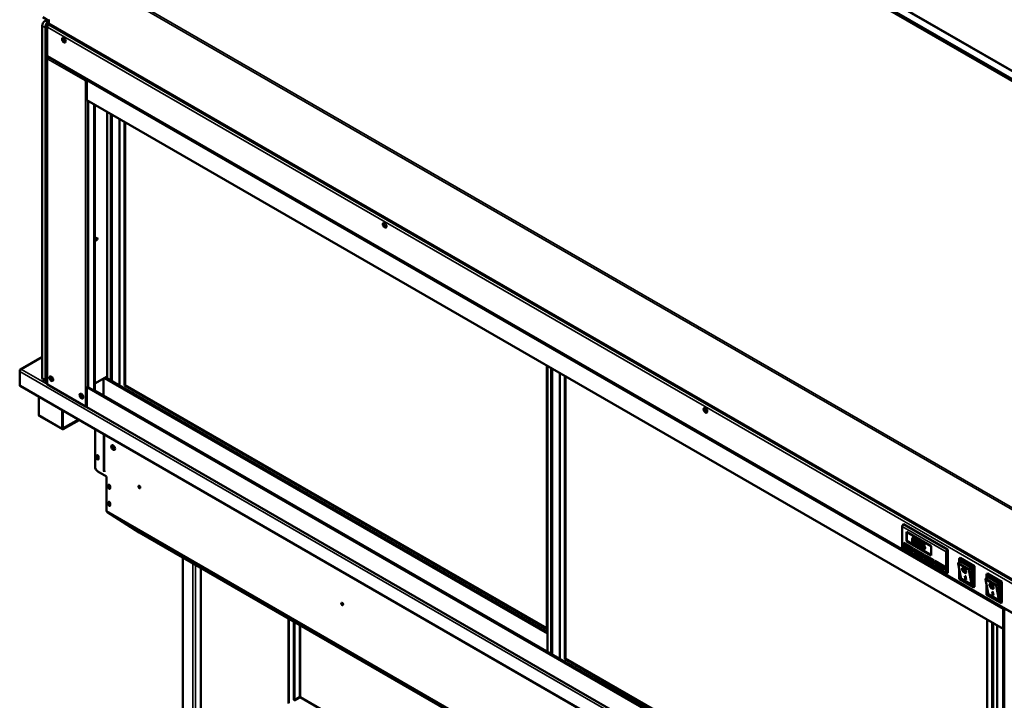
# Model space of a CAD drawing. Units: millimetres. Extents: x 65 to 5840, y 100 to 4100.
# Drawn here: x 4701 to 5423, y 3342 to 3841 of the extents above; entities that cross this region are included whole.
import ezdxf

# ---------------------------------------------------------------- set-up
doc = ezdxf.new("R2010")
doc.units = ezdxf.units.MM
doc.header["$LTSCALE"] = 20
doc.layers.add('Visible (ISO)', color=7, linetype='Continuous', lineweight=50)
doc.layers.add('Visible Narrow (ISO)', color=7, linetype='Continuous', lineweight=35)

msp = doc.modelspace()

# ---------------------------------------------------------------- linework, layer by layer
at = {"layer": 'Visible (ISO)'}
for p, q in [((4995.39, 4053.95), (5736.5, 3626.07)), ((5719.57, 3628.54), (4999.54, 4044.25)), ((4722.69, 3840.39), (4718.2, 3842.98)), ((4719.89, 3840.29), (4721.38, 3841.15)), ((4722.69, 3838.58), (4722.69, 3841.17)), ((4717.77, 3578.44), (4717.77, 3836.62)), ((4720.32, 3576.97), (4720.32, 3836.37)), ((4720.32, 3835.15), (4720.32, 3576.97)), ((4720.83, 3576.68), (4720.83, 3836.08)), ((4721.37, 3836.45), (4721.37, 3815.11)), ((4721.76, 3837.13), (4722.33, 3837.46)), ((4721.76, 3835.57), (4721.82, 3835.6)), ((4722.33, 3837.46), (4723.18, 3837.95)), ((4722.69, 3839.89), (4722.43, 3840.04)), ((4722.44, 3840.04), (4722.44, 3840.05)), ((4722.9, 3838.11), (5452.47, 3416.89)), ((4721.37, 3813.59), (4721.37, 3573.98)), ((4721.95, 3812.53), (4721.76, 3812.42)), ((4722.04, 3812.25), (4721.76, 3812.42)), ((4722.03, 3813.97), (5451.6, 3392.75)), ((4749.69, 3796.73), (4749.31, 3796.51)), ((4749.59, 3796.35), (4749.31, 3796.51)), ((4749.59, 3796.35), (4749.78, 3796.45)), ((4749.83, 3796.8), (4750.07, 3796.66)), ((4751.07, 3797.2), (4750.53, 3796.89)), ((5422.56, 3408.89), (4750.53, 3796.89)), ((4750.53, 3796.89), (4750.53, 3782.19)), ((5422.56, 3394.19), (4750.53, 3782.19)), ((4751.37, 3781.7), (4751.37, 3571.78)), ((4756.49, 3778.75), (4756.49, 3569.29)), ((4765.37, 3578.15), (4765.37, 3773.62)), ((4768.13, 3576.55), (4768.13, 3772.02)), ((4768.89, 3771.59), (4768.89, 3576.12)), ((4774.5, 3768.35), (4774.5, 3572.88)), ((4778.1, 3572.76), (4778.1, 3766.27)), ((4778.74, 3573.12), (4778.74, 3765.9)), ((4717.77, 3593.73), (4701.73, 3584.47)), ((4701.33, 3583.79), (4701.33, 3583.13)), ((4701.33, 3573.04), (4701.33, 3583.13)), ((4702.69, 3584.57), (4702.69, 3584.5)), ((5087.81, 3587.45), (5087.81, 3393.94)), ((5088.24, 3377.53), (5088.24, 3587.21)), ((5091, 3375.94), (5091, 3585.62)), ((5091.75, 3375.5), (5091.75, 3585.18)), ((5097.36, 3581.94), (5097.36, 3372.27)), ((4718.39, 3577.07), (4720.94, 3575.6)), ((4720.94, 3575.6), (4721.37, 3575.35)), ((4765.37, 3579.27), (4756.49, 3574.14)), ((4762.83, 3565.41), (4762.83, 3577.8)), ((5088.24, 3390.76), (4763.55, 3578.22)), ((5088.24, 3391.74), (4764.4, 3578.71)), ((5100.97, 3372.14), (5100.97, 3579.86)), ((5101.6, 3372.51), (5101.6, 3579.49)), ((4701.6, 3572.44), (5470.08, 3128.76)), ((4721.76, 3573.44), (4749.59, 3557.37)), ((4750.53, 3571.53), (4751.37, 3572.02)), ((5422.56, 3183.53), (4750.53, 3571.53)), ((4750.53, 3556.84), (4750.53, 3571.53)), ((4755.62, 3569.08), (4751.67, 3571.36)), ((5418.17, 3187.05), (4756.4, 3569.12)), ((4778.1, 3572.76), (4778.74, 3573.12)), ((5087.81, 3393.94), (4778.1, 3572.76)), ((5087.81, 3394.68), (4778.74, 3573.12)), ((4715.29, 3564.54), (4715.29, 3551.17)), ((4732.39, 3541.29), (4732.39, 3554.66)), ((4732.9, 3554.37), (4732.9, 3541.59)), ((5422.56, 3168.84), (4750.53, 3556.84)), ((4732.66, 3540.69), (4715.56, 3550.56)), ((4733.32, 3541.34), (4744.39, 3547.73)), ((4744.9, 3547.44), (4733.32, 3540.75)), ((4756.59, 3540.69), (4756.59, 3513.31)), ((4763.08, 3510.64), (4763.08, 3536.94)), ((4763.38, 3510.47), (4763.38, 3536.77)), ((4757.8, 3519.79), (4757.8, 3521.11)), ((4758.23, 3521.35), (4758.23, 3520.03)), ((4759.2, 3520.3), (4759.2, 3518.98)), ((4758.71, 3509.63), (4765.08, 3505.96)), ((4765.08, 3505.96), (4765.08, 3480.68)), ((4766.29, 3498.23), (4766.29, 3499.55)), ((4766.71, 3499.8), (4766.71, 3498.48)), ((4767.69, 3498.75), (4767.69, 3497.42)), ((4766.71, 3487.26), (4766.71, 3485.93)), ((4765.31, 3480.14), (4788.97, 3465.01)), ((4766.29, 3485.69), (4766.29, 3487.01)), ((4767.69, 3486.2), (4767.69, 3484.88)), ((4771.29, 3476.39), (4770.51, 3476.89)), ((4771.91, 3476.08), (4772.69, 3475.58)), ((4786.2, 3466.86), (4785.41, 3467.36)), ((4786.81, 3466.55), (4787.6, 3466.05)), ((5348.31, 3469.24), (5348.31, 3454.05)), ((5349.59, 3470.96), (5349.16, 3470.71)), ((5381.83, 3452.34), (5349.59, 3470.96)), ((4788.99, 3465), (5203.47, 3225.7)), ((5351.5, 3465.44), (5369.74, 3454.91)), ((5351.5, 3458.59), (5351.5, 3465.44)), ((5351.5, 3458.59), (5351.71, 3458.71)), ((5369.74, 3448.05), (5351.5, 3458.59)), ((5351.71, 3458.71), (5351.71, 3465.32)), ((5369.74, 3448.3), (5351.71, 3458.71)), ((5356.68, 3461.54), (5356.26, 3461.29)), ((5359.87, 3459.7), (5359.44, 3459.46)), ((5362.85, 3458.25), (5362.42, 3458.01)), ((5362.85, 3458.25), (5365.17, 3456.91)), ((5348.56, 3453.51), (5380.81, 3434.89)), ((5349.37, 3457.36), (5356.59, 3453.2)), ((5349.37, 3454.91), (5349.37, 3457.36)), ((5349.37, 3454.91), (5349.59, 3455.03)), ((5350.01, 3454.54), (5349.37, 3454.91)), ((5349.59, 3455.03), (5349.59, 3457.24)), ((5350.01, 3454.79), (5349.59, 3455.03)), ((5350.86, 3456.26), (5350.01, 3455.77)), ((5354.68, 3453.07), (5350.01, 3455.77)), ((5350.01, 3455.77), (5350.01, 3454.3)), ((5350.01, 3454.3), (5354.68, 3451.61)), ((5350.86, 3456.26), (5355.53, 3453.56)), ((5355.53, 3453.56), (5354.68, 3453.07)), ((5354.68, 3451.61), (5354.68, 3453.07)), ((5355.53, 3452.1), (5354.68, 3451.61)), ((5356.59, 3450.75), (5354.89, 3451.73)), ((5356.59, 3450.99), (5355.1, 3451.85)), ((5355.53, 3453.56), (5355.53, 3452.1)), ((5356.59, 3453.2), (5356.59, 3450.75)), ((5357.01, 3452.95), (5364.22, 3448.79)), ((5357.01, 3450.5), (5357.01, 3452.95)), ((5357.22, 3450.63), (5357.22, 3452.83)), ((5358.5, 3451.85), (5357.65, 3451.36)), ((5362.31, 3448.67), (5357.65, 3451.36)), ((5357.65, 3451.36), (5357.65, 3449.89)), ((5358.4, 3456.19), (5357.97, 3455.94)), ((5358.5, 3451.85), (5363.16, 3449.16)), ((5361.58, 3454.35), (5361.16, 3454.1)), ((5362.67, 3454.32), (5362.25, 3454.08)), ((5362.29, 3454.06), (5362.25, 3454.08)), ((5362.25, 3454.08), (5362.25, 3453.38)), ((5362.71, 3454.3), (5362.29, 3454.06)), ((5364.75, 3456.66), (5362.42, 3458.01)), ((5362.42, 3458.01), (5362.42, 3455.48)), ((5362.67, 3454.32), (5362.71, 3454.3)), ((5363.17, 3453.77), (5362.75, 3453.53)), ((5362.97, 3455.81), (5362.97, 3457.12)), ((5362.97, 3457.12), (5364.75, 3456.09)), ((5363.39, 3456.06), (5362.97, 3455.81)), ((5363.39, 3456.87), (5363.39, 3456.06)), ((5364.79, 3452.57), (5364.37, 3452.33)), ((5365.17, 3456.91), (5364.75, 3456.66)), ((5364.75, 3456.09), (5364.75, 3456.66)), ((5365.17, 3456.33), (5364.75, 3456.09)), ((5365.17, 3456.91), (5365.17, 3456.33)), ((5369.74, 3454.91), (5369.74, 3448.05)), ((5381.83, 3452.34), (5381.41, 3452.1)), ((5381.83, 3435.19), (5381.83, 3452.34)), ((4820.86, 3295.19), (4820.86, 3446.6)), ((5357.01, 3450.5), (5357.22, 3450.63)), ((5357.65, 3450.14), (5357.01, 3450.5)), ((5357.65, 3450.38), (5357.22, 3450.63)), ((5357.65, 3449.89), (5362.31, 3447.2)), ((5363.16, 3449.16), (5362.31, 3448.67)), ((5362.31, 3447.2), (5362.31, 3448.67)), ((5363.16, 3447.69), (5362.31, 3447.2)), ((5364.22, 3446.34), (5362.53, 3447.32)), ((5364.22, 3446.58), (5362.74, 3447.44)), ((5363.16, 3449.16), (5363.16, 3447.69)), ((5364.22, 3448.79), (5364.22, 3446.34)), ((5364.65, 3448.54), (5371.86, 3444.38)), ((5364.65, 3446.09), (5364.65, 3448.54)), ((5364.65, 3446.09), (5364.86, 3446.22)), ((5365.28, 3445.73), (5364.65, 3446.09)), ((5364.86, 3446.22), (5364.86, 3448.42)), ((5365.28, 3445.97), (5364.86, 3446.22)), ((5366.13, 3447.44), (5365.28, 3446.95)), ((5369.95, 3444.26), (5365.28, 3446.95)), ((5365.28, 3446.95), (5365.28, 3445.48)), ((5365.28, 3445.48), (5369.95, 3442.79)), ((5366.13, 3447.44), (5370.8, 3444.75)), ((5370.8, 3444.75), (5369.95, 3444.26)), ((5369.95, 3442.79), (5369.95, 3444.26)), ((5370.8, 3444.75), (5370.8, 3443.28)), ((5371.86, 3444.38), (5371.86, 3441.93)), ((5372.28, 3444.13), (5379.5, 3439.97)), ((5372.28, 3441.68), (5372.28, 3444.13)), ((5372.5, 3441.81), (5372.5, 3444.01)), ((5380.56, 3435.44), (5380.56, 3450.63)), ((5390.29, 3443.04), (5390.29, 3445.69)), ((5390.46, 3446.08), (5390.89, 3446.33)), ((5390.89, 3446.33), (5401.49, 3440.2)), ((4834.06, 3438.98), (4834.06, 3302.08)), ((5370.8, 3443.28), (5369.95, 3442.79)), ((5371.86, 3441.93), (5370.16, 3442.91)), ((5371.86, 3442.17), (5370.37, 3443.03)), ((5372.28, 3441.68), (5372.5, 3441.81)), ((5372.92, 3441.32), (5372.28, 3441.68)), ((5372.92, 3441.56), (5372.5, 3441.81)), ((5373.77, 3443.03), (5372.92, 3442.54)), ((5377.59, 3439.85), (5372.92, 3442.54)), ((5372.92, 3442.54), (5372.92, 3441.07)), ((5372.92, 3441.07), (5377.59, 3438.38)), ((5373.77, 3443.03), (5378.44, 3440.34)), ((5378.44, 3440.34), (5377.59, 3439.85)), ((5377.59, 3438.38), (5377.59, 3439.85)), ((5378.44, 3438.87), (5377.59, 3438.38)), ((5379.5, 3437.52), (5377.8, 3438.5)), ((5379.5, 3437.77), (5378.01, 3438.62)), ((5378.44, 3440.34), (5378.44, 3438.87)), ((5379.5, 3439.97), (5379.5, 3437.52)), ((5391.47, 3431.82), (5389.49, 3442.12)), ((5391.31, 3443.63), (5389.71, 3442.71)), ((5390.29, 3430.79), (5390.29, 3437.99)), ((5391.31, 3443.63), (5398.95, 3439.22)), ((5392.81, 3438.22), (5393.01, 3438.38)), ((5399.37, 3438.49), (5399.37, 3429.23)), ((5401.07, 3439.96), (5400.22, 3439.47)), ((5401.07, 3439.96), (5401.49, 3440.2)), ((5401.49, 3440.2), (5401.49, 3425.02)), ((5381.83, 3435.19), (5381.41, 3434.95)), ((5390.29, 3430.79), (5390.46, 3430.89)), ((5400.65, 3424.81), (5390.29, 3430.79)), ((5398.95, 3426.98), (5391.74, 3431.14)), ((5394.38, 3433.07), (5394.81, 3432.83)), ((5394.88, 3430.48), (5394.38, 3433.07)), ((5395.09, 3430.65), (5394.65, 3432.92)), ((5394.81, 3432.83), (5395.31, 3430.23)), ((5394.84, 3435.7), (5395.05, 3435.87)), ((5394.88, 3430.48), (5395.09, 3430.65)), ((5395.31, 3430.23), (5394.88, 3430.48)), ((5395.24, 3430.56), (5395.09, 3430.65)), ((5411.54, 3420.24), (5409.56, 3430.54)), ((5411.38, 3432.05), (5409.78, 3431.12)), ((5410.36, 3431.45), (5410.36, 3434.11)), ((5410.53, 3434.5), (5410.96, 3434.74)), ((5410.96, 3434.74), (5421.56, 3428.62)), ((5411.38, 3432.05), (5419.02, 3427.64)), ((5401.07, 3424.77), (5401.49, 3425.02)), ((5410.36, 3419.21), (5410.36, 3426.4)), ((5412.87, 3426.63), (5413.08, 3426.8)), ((5414.91, 3424.12), (5415.11, 3424.28)), ((5419.44, 3426.9), (5419.44, 3417.64)), ((5421.14, 3428.37), (5420.29, 3427.88)), ((5421.14, 3428.37), (5421.56, 3428.62)), ((5421.56, 3428.62), (5421.56, 3413.43)), ((5410.36, 3419.21), (5410.53, 3419.31)), ((5420.71, 3413.23), (5410.36, 3419.21)), ((5419.02, 3415.39), (5411.8, 3419.55)), ((5414.45, 3421.49), (5414.87, 3421.24)), ((5414.95, 3418.89), (5414.45, 3421.49)), ((5415.16, 3419.06), (5414.72, 3421.33)), ((5414.87, 3421.24), (5415.37, 3418.65)), ((5414.95, 3418.89), (5415.16, 3419.06)), ((5415.37, 3418.65), (5414.95, 3418.89)), ((5415.31, 3418.97), (5415.16, 3419.06)), ((5421.14, 3413.18), (5421.56, 3413.43)), ((5422.56, 3408.89), (5423.11, 3409.2)), ((5422.56, 3394.19), (5422.56, 3408.89)), ((5423.11, 3408.45), (5423.11, 3168.84)), ((5410.68, 3401.05), (5410.68, 3193.33)), ((4902.28, 3399.59), (4902.28, 3342.06)), ((4902.79, 3399.29), (4902.79, 3341.77)), ((4907, 3396.87), (4907, 3344.19)), ((5414.29, 3189.29), (5414.29, 3398.97)), ((5415.04, 3398.53), (5415.04, 3188.85)), ((5418.17, 3186.68), (5418.17, 3396.72)), ((5423.11, 3394.5), (5422.56, 3394.19)), ((5100.97, 3372.14), (5101.6, 3372.51)), ((5410.68, 3193.33), (5100.97, 3372.14)), ((5410.68, 3194.07), (5101.6, 3372.51)), ((4902.79, 3341.77), (4906.61, 3343.97)), ((4906.67, 3343.87), (4902.85, 3341.66)), ((4907, 3344.19), (4906.61, 3343.97)), ((4906.67, 3343.87), (4907.06, 3344.09)), ((4907.06, 3344.09), (5193.2, 3178.89)), ((4902.28, 3342.06), (4902.79, 3341.77))]:
    msp.add_line(p, q, dxfattribs=at)
for centre, major_axis, ratio, start_param, end_param in [((4719.89, 3837.84), (-1.5, -2.6), 0.57735, 3.926991, 5.497787), ((4722.44, 3837.6), (-1.5, -2.6), 0.57735, 3.928991, 5.497787), ((4722.95, 3837.3), (1.5, 2.6), 0.57735, 0.905688, 2.356194), ((4722.01, 3840.29), (0.3, -0.52), 0.57735, 0.785398, 2.356194), ((4723.41, 3838.99), (-0.51, -0.883), 0.57735, 5.497787, 6.283185), ((4734.28, 3826.4), (-0.96, 1.66), 0.57735, 0.268375, 2.873218), ((4722.69, 3815.11), (-1.32, 0), 0.57735, 0, 0.785398), ((4722.69, 3815.11), (-0.66, -1.14), 0.57735, 5.497787, 6.283185), ((4969.46, 3690.62), (-0.96, 1.66), 0.57735, 0.268375, 2.873218), ((4756.89, 3680.53), (-0.495, -0.857), 0.57735, 0.81618, 2.325413), ((4757.31, 3680.29), (-0.495, -0.857), 0.57735, 0.304677, 2.836916), ((4719.89, 3579.66), (-1.5, -2.6), 0.57735, 5.497787, 6.283185), ((4722.44, 3578.19), (-1.5, -2.6), 0.57735, 5.497787, 6.283185), ((4722.44, 3578.19), (-1.5, -2.6), 0.57735, 5.497787, 6.283185), ((4722.95, 3577.9), (-1.5, -2.6), 0.57735, 5.497787, 6.232156), ((4722.69, 3573.98), (-1.32, 0), 0.57735, 0, 0.785398), ((4725.03, 3578.02), (-0.96, 1.66), 0.57735, 0.268375, 2.873218), ((4725.66, 3578.15), (0.96, -1.66), 0.57735, 3.615327, 5.606073), ((4726.51, 3578.64), (-0.96, 1.66), 0.57735, 1.340507, 1.688844), ((4702.26, 3573.58), (-0.66, -1.14), 0.57735, 5.497787, 6.283185), ((4747.13, 3565.26), (-0.96, 1.66), 0.57735, 0.268375, 2.873218), ((4747.56, 3565.51), (0.96, -1.66), 0.57735, 3.649255, 5.775523), ((4752.39, 3571.78), (-1.02, 0), 0.57735, 0, 0.785398), ((4755.98, 3569.29), (0.51, 0), 0.57735, 3.926991, 6.283185), ((4748.4, 3566), (-0.96, 1.66), 0.57735, 1.189217, 1.952376), ((4750.53, 3557.91), (1.32, 0), 0.57735, 3.926991, 4.712389), ((5204.64, 3554.83), (-0.96, 1.66), 0.57735, 0.268375, 2.873218), ((4716.22, 3551.71), (-0.66, -1.14), 0.57735, 5.497787, 6.283185), ((4733.32, 3541.83), (-0.66, -1.14), 0.57735, 5.497787, 7.068583), ((4733.32, 3541.83), (-0.3, -0.52), 0.57735, 5.497787, 7.068583), ((4770.3, 3527.44), (-0.96, 1.66), 0.57735, 0.22281, 2.918783), ((4758.5, 3520.71), (-0.495, 0.857), 0.57735, 3.926991, 7.068583), ((4758.5, 3519.38), (0.495, -0.857), 0.57735, 3.926991, 7.068583), ((4758.93, 3520.95), (0.495, -0.857), 0.57735, 3.584479, 3.926991), ((4758.93, 3519.63), (0.495, -0.857), 0.57735, 3.926991, 5.840298), ((4759.01, 3520.83), (-0.495, 0.857), 0.57735, 0.292765, 2.632421), ((4759.43, 3521.07), (-0.495, 0.857), 0.57735, 0.971125, 1.998056), ((4758.71, 3512.08), (-1.5, 2.6), 0.57735, 0.785398, 2.356194), ((4765.2, 3511.86), (-1.5, -2.6), 0.57735, 5.497787, 5.948814), ((4765.5, 3511.69), (-1.5, -2.6), 0.57735, 5.497787, 5.948814), ((4766.99, 3499.15), (-0.495, 0.857), 0.57735, 3.926991, 7.068583), ((4766.99, 3497.83), (0.495, -0.857), 0.57735, 3.926991, 7.068583), ((4767.41, 3499.39), (0.495, -0.857), 0.57735, 3.584479, 3.926991), ((4767.41, 3498.07), (0.495, -0.857), 0.57735, 3.926991, 5.840298), ((4767.5, 3498.78), (-0.495, 0.857), 0.57735, 5.74864, 8.915606), ((4767.92, 3499.03), (-0.495, 0.857), 0.57735, 0.442887, 2.016358), ((4789.47, 3498.59), (0.495, -0.857), 0.57735, 3.584479, 5.840298), ((4789.47, 3498.59), (0.495, -0.857), 0.57735, 3.584479, 5.840298), ((4789.77, 3498.76), (-0.495, 0.857), 0.57735, 0.81618, 2.325413), ((4766.99, 3486.61), (-0.495, 0.857), 0.57735, 3.926991, 7.068583), ((4767.41, 3486.85), (0.495, -0.857), 0.57735, 3.584479, 3.926991), ((4767.5, 3486.22), (-0.495, 0.857), 0.57735, 5.71025, 8.915606), ((4765.93, 3481.17), (-0.6, -1.04), 0.57735, 5.497787, 6.257005), ((4766.99, 3485.29), (0.495, -0.857), 0.57735, 3.926991, 7.068583), ((4767.41, 3485.53), (0.495, -0.857), 0.57735, 3.926991, 5.840298), ((4767.92, 3486.46), (-0.495, 0.857), 0.57735, 0.442887, 2.016358), ((4771.21, 3476.49), (-0.85, 0.508), 0.021373, 3.757234, 6.898827), ((4771.99, 3475.98), (0.85, -0.508), 0.021373, 3.757234, 6.898827), ((4786.11, 3466.96), (-0.85, 0.508), 0.021373, 3.757234, 6.898827), ((4786.9, 3466.45), (0.85, -0.508), 0.021373, 3.757234, 6.898827), ((5349.16, 3469.73), (-0.6, -1.04), 0.57735, 3.926991, 5.497787), ((4789.59, 3466.04), (-0.6, -1.04), 0.57735, 6.257005, 6.283185), ((5349.16, 3454.54), (-0.6, -1.04), 0.57735, 5.497787, 6.283185), ((5381.41, 3451.12), (0.6, 1.04), 0.57735, 0.785398, 2.356194), ((5390.89, 3445.35), (0.424, -0.735), 0.57735, 3.141593, 4.712389), ((5390.13, 3441.97), (0.491, -0.69), 0.631079, 3.180189, 4.750986), ((5389.71, 3442.22), (-0.3, -0.52), 0.57735, 3.926991, 4.124386), ((5394.03, 3437.13), (-1.37, 1.7), 0.452911, 0.135613, 1.335941), ((5394.03, 3437.13), (-1.02, 1.26), 0.452911, 5.032409, 6.283185), ((5394.03, 3437.13), (1.02, -1.26), 0.452911, 0, 1.250776), ((5398.95, 3438.73), (0.3, -0.52), 0.57735, 0.785398, 2.356194), ((5381.41, 3435.93), (-0.6, -1.04), 0.57735, 5.497787, 7.068583), ((5391.74, 3433.64), (0.04, -2.51), 0.168177, 5.517389, 6.182585), ((5394.03, 3437.13), (1.37, -1.7), 0.452911, 4.947244, 6.147573), ((5410.2, 3430.39), (0.491, -0.69), 0.631079, 3.180189, 4.750986), ((5409.78, 3430.63), (-0.3, -0.52), 0.57735, 3.926991, 4.124386), ((5410.96, 3433.76), (0.424, -0.735), 0.57735, 3.141593, 4.712389), ((5398.95, 3429.47), (0.04, -2.51), 0.168177, 6.182585, 7.753381), ((5400.65, 3425.51), (0.424, -0.735), 0.57735, 4.712389, 6.283185), ((5414.1, 3425.54), (-1.37, 1.7), 0.452911, 0.135613, 1.335941), ((5414.1, 3425.54), (-1.02, 1.26), 0.452911, 5.032409, 6.283185), ((5414.1, 3425.54), (1.37, -1.7), 0.452911, 4.947244, 6.147573), ((5414.1, 3425.54), (1.02, -1.26), 0.452911, 0, 1.250776), ((5419.02, 3427.15), (0.3, -0.52), 0.57735, 0.785398, 2.356194), ((5411.8, 3422.05), (0.04, -2.51), 0.168177, 5.517389, 6.182585), ((5419.02, 3417.89), (0.04, -2.51), 0.168177, 6.182585, 7.753381), ((4938.18, 3412.73), (0.495, -0.857), 0.57735, 3.584479, 5.840298), ((4938.18, 3412.73), (0.495, -0.857), 0.57735, 3.584479, 5.840298), ((4938.47, 3412.9), (-0.495, 0.857), 0.57735, 0.81618, 2.325413), ((5420.71, 3413.92), (0.424, -0.735), 0.57735, 4.712389, 6.283185)]:
    msp.add_ellipse(centre, major_axis=major_axis, ratio=ratio, start_param=start_param, end_param=end_param, dxfattribs=at)
for centre, major_axis, ratio in [((4733.77, 3826.11), (0.96, -1.66), 0.57735), ((4968.95, 3690.32), (0.96, -1.66), 0.57735), ((4757.61, 3680.12), (-0.495, -0.857), 0.57735), ((4724.52, 3577.73), (0.96, -1.66), 0.57735), ((4746.62, 3564.97), (0.96, -1.66), 0.57735), ((5204.13, 3554.54), (0.96, -1.66), 0.57735), ((4769.87, 3527.2), (0.96, -1.66), 0.57735), ((4789.05, 3498.34), (-0.495, 0.857), 0.57735), ((5393.82, 3436.96), (-1.37, 1.7), 0.452911), ((5393.82, 3436.96), (1.02, -1.26), 0.452911), ((5413.89, 3425.37), (-1.37, 1.7), 0.452911), ((5413.89, 3425.37), (1.02, -1.26), 0.452911), ((4937.75, 3412.49), (-0.495, 0.857), 0.57735)]:
    msp.add_ellipse(centre, major_axis=major_axis, ratio=ratio, dxfattribs=at)
for points, degree, knots in [([(4721.64, 3835.72), (4721.41, 3836.04), (4721.31, 3836.41), (4721.42, 3836.72), (4721.45, 3836.81), (4721.49, 3836.89), (4721.55, 3836.96)], 3, [-0.9051151, -0.9051151, -0.9051151, -0.9051151, -0.3216551, -0.3216551, -0.3216551, -0.1567016, -0.1567016, -0.1567016, -0.1567016]), ([(4722.33, 3837.46), (4722.01, 3837.28), (4721.79, 3836.85), (4721.74, 3836.41), (4721.72, 3836.2), (4721.73, 3835.99), (4721.77, 3835.79)], 3, [-1, -1, -1, -1, -0.3813212, -0.3813212, -0.3813212, -0.0948849, -0.0948849, -0.0948849, -0.0948849]), ([(4721.76, 3812.42), (4721.43, 3812.91), (4721.28, 3813.52), (4721.44, 3814.03), (4721.5, 3814.24), (4721.61, 3814.42), (4721.76, 3814.57)], 3, [-1, -1, -1, -1, -0.280138, -0.280138, -0.280138, 0, 0, 0, 0]), ([(4722.1, 3813.93), (4721.97, 3813.7), (4721.9, 3813.41), (4721.89, 3813.13), (4721.89, 3813.1), (4721.89, 3813.07), (4721.89, 3813.04)], 3, [-0.793589, -0.793589, -0.793589, -0.793589, -0.4058335, -0.4058335, -0.4058335, -0.3653352, -0.3653352, -0.3653352, -0.3653352]), ([(4750.53, 3796.76), (4750.4, 3796.69), (4750.27, 3796.63), (4750.15, 3796.57), (4749.93, 3796.47), (4749.74, 3796.4), (4749.59, 3796.35)], 3, [-0.5235366, -0.5235366, -0.5235366, -0.5235366, -0.3328113, -0.3328113, -0.3328113, 0, 0, 0, 0]), ([(4749.72, 3796.97), (4749.89, 3797.13), (4750.08, 3797.29), (4750.29, 3797.43), (4750.35, 3797.47), (4750.4, 3797.51), (4750.46, 3797.55)], 3, [-0.642877, -0.642877, -0.642877, -0.642877, -0.3058879, -0.3058879, -0.3058879, -0.2144669, -0.2144669, -0.2144669, -0.2144669]), ([(4749.78, 3796.45), (4749.86, 3796.5), (4749.95, 3796.56), (4750.12, 3796.7), (4750.21, 3796.79), (4750.28, 3796.87)], 3, [0, 0, 0, 0, 0.0530282, 0.0530282, 0.1104798, 0.1104798, 0.1104798, 0.1104798]), ([(4702.69, 3584.57), (4702.19, 3584.68), (4701.71, 3584.55), (4701.48, 3584.25), (4701.38, 3584.12), (4701.33, 3583.96), (4701.33, 3583.79)], 3, [1.570796, 1.570796, 1.570796, 1.570796, 2.666319, 2.666319, 2.666319, 3.141593, 3.141593, 3.141593, 3.141593]), ([(4701.33, 3583.13), (4701.33, 3583.53), (4701.62, 3583.97), (4702.06, 3584.25), (4702.26, 3584.37), (4702.47, 3584.46), (4702.69, 3584.5)], 3, [-3.141593, -3.141593, -3.141593, -3.141593, -2.04607, -2.04607, -2.04607, -1.570796, -1.570796, -1.570796, -1.570796]), ([(5357.12, 3461.17), (5357.01, 3461.23), (5356.9, 3461.28), (5356.7, 3461.35), (5356.6, 3461.37), (5356.39, 3461.36), (5356.28, 3461.32), (5356.09, 3461.16), (5356, 3461.03), (5355.8, 3460.46), (5355.76, 3459.93), (5355.76, 3459.4)], 3, [-0.9030968, -0.9030968, -0.9030968, -0.9030968, -0.7799035, -0.7799035, -0.6673725, -0.6673725, -0.5089128, -0.5089128, -0.3271744, -0.3271744, 0, 0, 0, 0]), ([(5355.76, 3459.4), (5355.76, 3459.07), (5355.78, 3458.7), (5355.87, 3458.07), (5355.93, 3457.77), (5356.1, 3457.26), (5356.18, 3457.08), (5356.37, 3456.75), (5356.48, 3456.6), (5356.77, 3456.3), (5356.95, 3456.17), (5357.12, 3456.07)], 3, [-0.5845373, -0.5845373, -0.5845373, -0.5845373, -0.4305921, -0.4305921, -0.3113057, -0.3113057, -0.2207976, -0.2207976, -0.1228954, -0.1228954, 0, 0, 0, 0]), ([(5356.34, 3459.07), (5356.34, 3459.55), (5356.36, 3459.82), (5356.39, 3460.12), (5356.42, 3460.32), (5356.49, 3460.47)], 3, [-0.1910846, -0.1910846, -0.1910846, -0.1910846, -0.1246935, -0.1246935, 0, 0, 0, 0]), ([(5356.48, 3457.51), (5356.4, 3457.81), (5356.38, 3458.07), (5356.35, 3458.47), (5356.34, 3458.79), (5356.34, 3459.07)], 3, [-0.2335558, -0.2335558, -0.2335558, -0.2335558, -0.166973, -0.166973, 0, 0, 0, 0]), ([(5356.49, 3460.47), (5356.51, 3460.52), (5356.54, 3460.57), (5356.6, 3460.64), (5356.63, 3460.67), (5356.73, 3460.73), (5356.8, 3460.73), (5356.93, 3460.72), (5357.03, 3460.68), (5357.12, 3460.62)], 3, [-0.1554092, -0.1554092, -0.1554092, -0.1554092, -0.1292212, -0.1292212, -0.1056472, -0.1056472, -0.0656585, -0.0656585, 0, 0, 0, 0]), ([(5356.91, 3460.71), (5356.83, 3460.51), (5356.76, 3459.79), (5356.76, 3459.31)], 2, [0.007897, 0.007897, 0.007897, 1, 2, 2, 2]), ([(5358.48, 3457.84), (5358.48, 3458.17), (5358.46, 3458.53), (5358.37, 3459.17), (5358.31, 3459.47), (5358.14, 3459.99), (5358.05, 3460.17), (5357.87, 3460.49), (5357.75, 3460.64), (5357.46, 3460.94), (5357.29, 3461.07), (5357.12, 3461.17)], 3, [-0.5480458, -0.5480458, -0.5480458, -0.5480458, -0.4111255, -0.4111255, -0.3043646, -0.3043646, -0.2192124, -0.2192124, -0.1215065, -0.1215065, 0, 0, 0, 0]), ([(5357.12, 3460.62), (5357.17, 3460.59), (5357.23, 3460.56), (5357.32, 3460.48), (5357.37, 3460.44), (5357.45, 3460.35), (5357.52, 3460.27), (5357.65, 3460.02), (5357.71, 3459.89), (5357.74, 3459.76)], 3, [-0.3016965, -0.3016965, -0.3016965, -0.3016965, -0.2180156, -0.2180156, -0.1425593, -0.1425593, -0.0722546, -0.0722546, 0, 0, 0, 0]), ([(5357.74, 3459.76), (5357.82, 3459.47), (5357.85, 3459.2), (5357.89, 3458.77), (5357.9, 3458.45), (5357.9, 3458.17)], 3, [-0.2491917, -0.2491917, -0.2491917, -0.2491917, -0.1738352, -0.1738352, 0, 0, 0, 0]), ([(5360.3, 3459.33), (5360.2, 3459.39), (5360.09, 3459.45), (5359.88, 3459.51), (5359.79, 3459.53), (5359.57, 3459.52), (5359.47, 3459.48), (5359.27, 3459.33), (5359.18, 3459.19), (5358.99, 3458.62), (5358.95, 3458.1), (5358.95, 3457.56)], 3, [-0.9030968, -0.9030968, -0.9030968, -0.9030968, -0.7799035, -0.7799035, -0.6673725, -0.6673725, -0.5089128, -0.5089128, -0.3271744, -0.3271744, 0, 0, 0, 0]), ([(5359.52, 3457.23), (5359.52, 3457.71), (5359.55, 3457.99), (5359.57, 3458.28), (5359.61, 3458.48), (5359.67, 3458.64)], 3, [-0.1910846, -0.1910846, -0.1910846, -0.1910846, -0.1246935, -0.1246935, 0, 0, 0, 0]), ([(5359.67, 3458.64), (5359.69, 3458.69), (5359.72, 3458.73), (5359.78, 3458.81), (5359.81, 3458.84), (5359.92, 3458.89), (5359.98, 3458.9), (5360.12, 3458.88), (5360.21, 3458.84), (5360.3, 3458.79)], 3, [-0.1554092, -0.1554092, -0.1554092, -0.1554092, -0.1292212, -0.1292212, -0.1056472, -0.1056472, -0.0656585, -0.0656585, 0, 0, 0, 0]), ([(5360.09, 3458.88), (5360.01, 3458.68), (5359.95, 3457.95), (5359.95, 3457.47)], 2, [0.007897, 0.007897, 0.007897, 1, 2, 2, 2]), ([(5361.66, 3456), (5361.66, 3456.33), (5361.64, 3456.69), (5361.56, 3457.33), (5361.5, 3457.63), (5361.32, 3458.15), (5361.23, 3458.34), (5361.05, 3458.65), (5360.94, 3458.8), (5360.65, 3459.1), (5360.48, 3459.23), (5360.3, 3459.33)], 3, [-0.5480458, -0.5480458, -0.5480458, -0.5480458, -0.4111255, -0.4111255, -0.3043646, -0.3043646, -0.2192124, -0.2192124, -0.1215065, -0.1215065, 0, 0, 0, 0]), ([(5360.3, 3458.79), (5360.36, 3458.76), (5360.41, 3458.72), (5360.51, 3458.64), (5360.55, 3458.6), (5360.63, 3458.51), (5360.7, 3458.43), (5360.84, 3458.18), (5360.89, 3458.05), (5360.93, 3457.92)], 3, [-0.3016965, -0.3016965, -0.3016965, -0.3016965, -0.2180156, -0.2180156, -0.1425593, -0.1425593, -0.0722546, -0.0722546, 0, 0, 0, 0]), ([(5357.12, 3456.61), (5357.07, 3456.64), (5357.01, 3456.68), (5356.91, 3456.76), (5356.86, 3456.8), (5356.78, 3456.89), (5356.71, 3456.97), (5356.57, 3457.24), (5356.52, 3457.37), (5356.48, 3457.51)], 3, [-0.3504459, -0.3504459, -0.3504459, -0.3504459, -0.2441799, -0.2441799, -0.1487321, -0.1487321, -0.0736947, -0.0736947, 0, 0, 0, 0]), ([(5357.12, 3456.07), (5357.23, 3456), (5357.34, 3455.95), (5357.54, 3455.89), (5357.63, 3455.87), (5357.84, 3455.88), (5357.95, 3455.92), (5358.15, 3456.07), (5358.24, 3456.21), (5358.43, 3456.78), (5358.48, 3457.3), (5358.48, 3457.84)], 3, [-0.8971787, -0.8971787, -0.8971787, -0.8971787, -0.7767004, -0.7767004, -0.6664118, -0.6664118, -0.5091877, -0.5091877, -0.3274876, -0.3274876, 0, 0, 0, 0]), ([(5357.75, 3456.77), (5357.73, 3456.71), (5357.7, 3456.67), (5357.64, 3456.59), (5357.61, 3456.56), (5357.51, 3456.51), (5357.44, 3456.5), (5357.31, 3456.52), (5357.21, 3456.56), (5357.12, 3456.61)], 3, [-0.1574909, -0.1574909, -0.1574909, -0.1574909, -0.1304014, -0.1304014, -0.1059805, -0.1059805, -0.0650116, -0.0650116, 0, 0, 0, 0]), ([(5357.9, 3458.17), (5357.9, 3457.7), (5357.88, 3457.44), (5357.84, 3457.12), (5357.81, 3456.92), (5357.75, 3456.77)], 3, [-0.2101092, -0.2101092, -0.2101092, -0.2101092, -0.1245614, -0.1245614, 0, 0, 0, 0]), ([(5358.9, 3458.08), (5358.9, 3456.76), (5358.49, 3456.24), (5358.4, 3456.19)], 2, [0, 0, 0, 1, 1.226923, 1.226923, 1.226923]), ([(5358.95, 3457.56), (5358.95, 3457.23), (5358.96, 3456.87), (5359.05, 3456.23), (5359.11, 3455.93), (5359.28, 3455.42), (5359.36, 3455.24), (5359.55, 3454.91), (5359.67, 3454.76), (5359.96, 3454.46), (5360.13, 3454.33), (5360.3, 3454.23)], 3, [-0.5845373, -0.5845373, -0.5845373, -0.5845373, -0.4305921, -0.4305921, -0.3113057, -0.3113057, -0.2207976, -0.2207976, -0.1228954, -0.1228954, 0, 0, 0, 0]), ([(5359.67, 3455.67), (5359.58, 3455.97), (5359.56, 3456.24), (5359.53, 3456.64), (5359.52, 3456.96), (5359.52, 3457.23)], 3, [-0.2335558, -0.2335558, -0.2335558, -0.2335558, -0.166973, -0.166973, 0, 0, 0, 0]), ([(5360.3, 3454.77), (5360.25, 3454.8), (5360.19, 3454.84), (5360.09, 3454.92), (5360.05, 3454.97), (5359.97, 3455.05), (5359.9, 3455.14), (5359.76, 3455.4), (5359.71, 3455.53), (5359.67, 3455.67)], 3, [-0.3504459, -0.3504459, -0.3504459, -0.3504459, -0.2441799, -0.2441799, -0.1487321, -0.1487321, -0.0736947, -0.0736947, 0, 0, 0, 0]), ([(5360.3, 3454.23), (5360.41, 3454.17), (5360.52, 3454.11), (5360.72, 3454.05), (5360.82, 3454.03), (5361.03, 3454.04), (5361.14, 3454.08), (5361.33, 3454.23), (5361.42, 3454.37), (5361.62, 3454.94), (5361.66, 3455.46), (5361.66, 3456)], 3, [-0.8971787, -0.8971787, -0.8971787, -0.8971787, -0.7767004, -0.7767004, -0.6664118, -0.6664118, -0.5091877, -0.5091877, -0.3274876, -0.3274876, 0, 0, 0, 0]), ([(5360.93, 3454.93), (5360.91, 3454.88), (5360.88, 3454.83), (5360.82, 3454.75), (5360.79, 3454.72), (5360.69, 3454.67), (5360.63, 3454.66), (5360.49, 3454.68), (5360.4, 3454.72), (5360.3, 3454.77)], 3, [-0.1574909, -0.1574909, -0.1574909, -0.1574909, -0.1304014, -0.1304014, -0.1059805, -0.1059805, -0.0650116, -0.0650116, 0, 0, 0, 0]), ([(5360.93, 3457.92), (5361.01, 3457.63), (5361.04, 3457.36), (5361.07, 3456.93), (5361.08, 3456.62), (5361.08, 3456.33)], 3, [-0.2491917, -0.2491917, -0.2491917, -0.2491917, -0.1738352, -0.1738352, 0, 0, 0, 0]), ([(5361.08, 3456.33), (5361.08, 3455.87), (5361.06, 3455.61), (5361.03, 3455.28), (5360.99, 3455.08), (5360.93, 3454.93)], 3, [-0.2101092, -0.2101092, -0.2101092, -0.2101092, -0.1245614, -0.1245614, 0, 0, 0, 0]), ([(5362.08, 3456.24), (5362.08, 3454.93), (5361.68, 3454.4), (5361.58, 3454.35)], 2, [0, 0, 0, 1, 1.226923, 1.226923, 1.226923]), ([(5362.25, 3453.38), (5362.41, 3453.2), (5362.59, 3453.03), (5362.87, 3452.8), (5363.08, 3452.63), (5363.36, 3452.47)], 3, [-0.5050648, -0.5050648, -0.5050648, -0.5050648, -0.1957247, -0.1957247, 0, 0, 0, 0]), ([(5362.75, 3453.53), (5362.65, 3453.62), (5362.56, 3453.72), (5362.44, 3453.86), (5362.35, 3453.96), (5362.29, 3454.06)], 3, [-0.2017174, -0.2017174, -0.2017174, -0.2017174, -0.0564532, -0.0564532, 0, 0, 0, 0]), ([(5362.42, 3455.48), (5362.54, 3455.45), (5362.68, 3455.39), (5362.86, 3455.32), (5363.03, 3455.25), (5363.26, 3455.12)], 3, [-0.4692343, -0.4692343, -0.4692343, -0.4692343, -0.1636175, -0.1636175, 0, 0, 0, 0]), ([(5363.37, 3453.03), (5363.26, 3453.09), (5363.16, 3453.16), (5362.95, 3453.34), (5362.85, 3453.43), (5362.75, 3453.53)], 3, [-0.1497301, -0.1497301, -0.1497301, -0.1497301, -0.0756408, -0.0756408, 0, 0, 0, 0]), ([(5363.35, 3455.62), (5363.29, 3455.65), (5363.23, 3455.68), (5363.14, 3455.73), (5363.07, 3455.77), (5362.97, 3455.81)], 3, [-0.2196299, -0.2196299, -0.2196299, -0.2196299, -0.0717369, -0.0717369, 0, 0, 0, 0]), ([(5363.26, 3455.12), (5363.43, 3455.02), (5363.61, 3454.89), (5363.82, 3454.68), (5363.89, 3454.59), (5363.96, 3454.49)], 3, [-0.1615448, -0.1615448, -0.1615448, -0.1615448, -0.0579973, -0.0579973, 0, 0, 0, 0]), ([(5364.34, 3454.74), (5364.27, 3454.84), (5364.2, 3454.93), (5364.06, 3455.1), (5363.98, 3455.17), (5363.83, 3455.3), (5363.67, 3455.44), (5363.35, 3455.62)], 3, [-0.6884652, -0.6884652, -0.6884652, -0.6884652, -0.4477439, -0.4477439, -0.2204116, -0.2204116, 0, 0, 0, 0]), ([(5363.36, 3452.47), (5363.48, 3452.4), (5363.6, 3452.34), (5363.79, 3452.28), (5363.9, 3452.25), (5364.17, 3452.24), (5364.29, 3452.27), (5364.4, 3452.34)], 3, [-0.3618271, -0.3618271, -0.3618271, -0.3618271, -0.2100512, -0.2100512, -0.1100767, -0.1100767, 0, 0, 0, 0]), ([(5363.98, 3452.97), (5363.94, 3452.94), (5363.9, 3452.92), (5363.81, 3452.9), (5363.75, 3452.9), (5363.65, 3452.91), (5363.53, 3452.93), (5363.37, 3453.03)], 3, [-0.3315965, -0.3315965, -0.3315965, -0.3315965, -0.2220969, -0.2220969, -0.1140672, -0.1140672, 0, 0, 0, 0]), ([(5363.96, 3454.49), (5364, 3454.43), (5364.03, 3454.37), (5364.1, 3454.21), (5364.13, 3454.14), (5364.18, 3453.95), (5364.2, 3453.79), (5364.2, 3453.64)], 3, [-0.1359699, -0.1359699, -0.1359699, -0.1359699, -0.1170628, -0.1170628, -0.0916486, -0.0916486, 0, 0, 0, 0]), ([(5364.2, 3453.64), (5364.2, 3453.41), (5364.16, 3453.28), (5364.1, 3453.11), (5364.05, 3453.03), (5363.98, 3452.97)], 3, [-0.1310458, -0.1310458, -0.1310458, -0.1310458, -0.0789637, -0.0789637, 0, 0, 0, 0]), ([(5364.77, 3453.31), (5364.77, 3453.46), (5364.76, 3453.63), (5364.71, 3453.92), (5364.68, 3454.06), (5364.54, 3454.41), (5364.45, 3454.58), (5364.34, 3454.74)], 3, [-0.3151038, -0.3151038, -0.3151038, -0.3151038, -0.1901836, -0.1901836, -0.1002448, -0.1002448, 0, 0, 0, 0]), ([(5364.4, 3452.34), (5364.52, 3452.43), (5364.61, 3452.55), (5364.72, 3452.82), (5364.77, 3453), (5364.77, 3453.31)], 3, [-0.4686618, -0.4686618, -0.4686618, -0.4686618, -0.1880872, -0.1880872, 0, 0, 0, 0]), ([(5423.26, 3409.11), (5423.09, 3408.79), (5423.07, 3408.39), (5423.16, 3408.01), (5423.23, 3407.75), (5423.34, 3407.5), (5423.49, 3407.27)], 3, [-0.8275532, -0.8275532, -0.8275532, -0.8275532, -0.3328113, -0.3328113, -0.3328113, 0, 0, 0, 0])]:
    msp.add_open_spline(points, degree=degree, knots=knots, dxfattribs=at)
for points, degree in [([(4721.55, 3836.96), (4721.61, 3837.03), (4721.68, 3837.09), (4721.76, 3837.13)], 3), ([(4721.64, 3835.72), (4721.68, 3835.67), (4721.72, 3835.62), (4721.76, 3835.57)], 3), ([(4721.82, 3835.6), (4721.8, 3835.66), (4721.78, 3835.73), (4721.77, 3835.79)], 3), ([(4722.04, 3812.25), (4721.95, 3812.5), (4721.9, 3812.78), (4721.89, 3813.04)], 3), ([(4722.1, 3813.93), (4722.1, 3813.93), (4722.1, 3813.93), (4722.1, 3813.93)], 3), ([(4749.72, 3796.97), (4749.55, 3796.81), (4749.41, 3796.64), (4749.31, 3796.51)], 3), ([(4749.94, 3796.84), (4749.85, 3796.81), (4749.77, 3796.77), (4749.69, 3796.73)], 3), ([(4749.94, 3796.84), (4750.01, 3796.87), (4750.08, 3796.89), (4750.16, 3796.92)], 3), ([(4750.39, 3797.01), (4750.31, 3796.98), (4750.23, 3796.95), (4750.16, 3796.92)], 3), ([(4750.28, 3796.88), (4750.41, 3797.04), (4750.57, 3797.23), (4750.71, 3797.41)], 3), ([(4750.46, 3797.55), (4750.46, 3797.55), (4750.46, 3797.55), (4750.47, 3797.55)], 3), ([(5356.68, 3461.54), (5357.01, 3461.72), (5357.55, 3461.41)], 2), ([(5356.76, 3459.31), (5356.76, 3458.79), (5356.82, 3458.07), (5356.91, 3457.75)], 2), ([(5357.55, 3461.41), (5358.24, 3461.01), (5358.9, 3459.36), (5358.9, 3458.08)], 2), ([(5359.87, 3459.7), (5360.19, 3459.89), (5360.73, 3459.57)], 2), ([(5360.73, 3459.57), (5361.43, 3459.17), (5362.08, 3457.52), (5362.08, 3456.24)], 2), ([(5356.91, 3457.75), (5356.99, 3457.45), (5357.3, 3457), (5357.55, 3456.86)], 2), ([(5357.55, 3456.86), (5357.66, 3456.79), (5357.75, 3456.77)], 2), ([(5359.95, 3457.47), (5359.95, 3456.96), (5360, 3456.23), (5360.09, 3455.91)], 2), ([(5360.09, 3455.91), (5360.18, 3455.61), (5360.48, 3455.16), (5360.73, 3455.02)], 2), ([(5360.73, 3455.02), (5360.84, 3454.95), (5360.93, 3454.93)], 2), ([(5362.71, 3454.3), (5362.78, 3454.21), (5363.02, 3453.92), (5363.17, 3453.77)], 2), ([(5363.17, 3453.77), (5363.34, 3453.61), (5363.62, 3453.37), (5363.79, 3453.27)], 2), ([(5363.39, 3456.06), (5363.5, 3456.01), (5363.7, 3455.91), (5363.78, 3455.86)], 2), ([(5363.78, 3455.86), (5364.11, 3455.67), (5364.56, 3455.29), (5364.76, 3454.99)], 2), ([(5363.79, 3453.27), (5363.96, 3453.18), (5364.12, 3453.15)], 2), ([(5364.76, 3454.99), (5364.97, 3454.68), (5365.2, 3454), (5365.2, 3453.55)], 2), ([(5364.82, 3452.59), (5364.81, 3452.58), (5364.79, 3452.57)], 2), ([(5365.2, 3453.55), (5365.2, 3453.2), (5365, 3452.71), (5364.82, 3452.59)], 2)]:
    msp.add_open_spline(points, degree=degree, dxfattribs=at)
at = {"layer": 'Visible Narrow (ISO)'}
for p, q in [((4991.19, 4050.64), (5730.21, 3623.96)), ((5736.04, 3625.89), (4994.53, 4054)), ((5718.87, 3628.61), (4999.23, 4044.09)), ((5447.29, 3470.98), (4727.66, 3886.46)), ((5448.02, 3472.23), (4728.38, 3887.71)), ((4717.77, 3836.62), (4720.32, 3835.15)), ((4721.57, 3839.32), (4719.89, 3840.29)), ((4720.32, 3836.37), (4720.83, 3836.08)), ((4721.77, 3835.78), (4721.64, 3835.72)), ((4721.76, 3837.13), (4721.93, 3837.04)), ((4721.76, 3835.57), (4721.76, 3814.57)), ((5451.26, 3414.46), (4721.82, 3835.6)), ((4722.33, 3837.46), (5452.62, 3415.83)), ((4722.44, 3840.05), (4722.69, 3839.9)), ((4722.69, 3838.58), (5452.26, 3417.36)), ((5451.32, 3393.36), (4721.76, 3814.57)), ((4721.76, 3812.42), (4721.76, 3573.44)), ((4749.31, 3796.51), (4722.04, 3812.25)), ((4749.59, 3796.35), (4749.59, 3557.37)), ((4749.81, 3796.96), (4749.72, 3796.97)), ((4750.1, 3796.93), (4749.81, 3796.96)), ((4750.16, 3796.92), (4750.1, 3796.93)), ((4751.67, 3571.36), (4751.67, 3781.53)), ((4755.62, 3569.08), (4755.62, 3779.25)), ((4717.77, 3593.28), (4702.69, 3584.57)), ((4701.5, 3583.69), (4701.33, 3583.79)), ((5469.8, 3139.45), (4701.33, 3583.13)), ((4702.69, 3584.5), (4721.52, 3573.63)), ((4720.32, 3576.97), (4717.77, 3578.44)), ((4720.83, 3576.68), (4720.32, 3576.97)), ((4701.33, 3573.04), (5469.8, 3129.36)), ((4749.91, 3557.24), (4750.53, 3556.88)), ((4715.29, 3551.17), (4732.39, 3541.29)), ((4732.9, 3541.59), (4733.32, 3541.34)), ((4757.8, 3521.11), (4758.23, 3521.35)), ((4757.8, 3519.79), (4758.23, 3520.03)), ((4763.38, 3510.47), (4763.08, 3510.64)), ((4766.29, 3499.55), (4766.71, 3499.8)), ((4766.29, 3498.23), (4766.71, 3498.48)), ((4766.29, 3487.01), (4766.71, 3487.26)), ((5203.47, 3227.57), (4765.08, 3480.68)), ((5203.47, 3227.17), (4765.31, 3480.14)), ((4766.29, 3485.69), (4766.71, 3485.93)), ((4770.51, 3476.89), (4770.52, 3476.91)), ((4771.29, 3476.39), (4771.33, 3476.44)), ((4785.41, 3467.36), (4785.42, 3467.38)), ((4786.2, 3466.86), (4786.23, 3466.91)), ((5348.31, 3469.24), (5380.56, 3450.63)), ((5381.41, 3452.1), (5349.16, 3470.71)), ((5203.47, 3225.7), (4788.97, 3465.01)), ((5356.76, 3459.31), (5356.34, 3459.07)), ((5356.91, 3460.72), (5356.49, 3460.47)), ((5357.55, 3461.41), (5357.12, 3461.17)), ((5360.09, 3458.88), (5359.67, 3458.64)), ((5360.73, 3459.57), (5360.3, 3459.33)), ((5380.56, 3435.44), (5348.31, 3454.05)), ((5356.91, 3457.75), (5356.48, 3457.51)), ((5357.55, 3456.86), (5357.12, 3456.61)), ((5358.9, 3458.08), (5358.48, 3457.84)), ((5359.95, 3457.47), (5359.52, 3457.23)), ((5360.09, 3455.91), (5359.67, 3455.67)), ((5360.73, 3455.02), (5360.3, 3454.77)), ((5362.08, 3456.24), (5361.66, 3456)), ((5363.78, 3455.86), (5363.35, 3455.62)), ((5363.79, 3453.27), (5363.37, 3453.03)), ((5364.76, 3454.99), (5364.34, 3454.74)), ((5364.82, 3452.59), (5364.4, 3452.34)), ((5365.2, 3453.55), (5364.77, 3453.31)), ((4821.25, 3446.37), (4821.25, 3294.69)), ((5401.07, 3439.96), (5390.46, 3446.08)), ((5390.46, 3445.1), (5400.22, 3439.47)), ((5390.46, 3443.14), (5390.46, 3445.1)), ((4828.38, 3298.8), (4828.38, 3442.26)), ((4830.24, 3441.18), (4830.24, 3299.88)), ((5397.35, 3438.3), (5389.71, 3442.71)), ((5391.74, 3431.14), (5389.72, 3441.64)), ((5389.72, 3441.64), (5396.93, 3437.47)), ((5390.46, 3430.89), (5390.46, 3437.08)), ((5396.93, 3437.47), (5398.95, 3426.98)), ((5398.95, 3439.22), (5397.35, 3438.3)), ((5397.77, 3437.56), (5399.37, 3438.49)), ((5399.37, 3429.23), (5397.77, 3437.56)), ((5400.22, 3439.47), (5400.22, 3425.26)), ((5401.07, 3424.77), (5401.07, 3439.96)), ((5400.22, 3425.26), (5390.46, 3430.89)), ((5417.41, 3426.71), (5409.78, 3431.12)), ((5411.8, 3419.55), (5409.78, 3430.05)), ((5409.78, 3430.05), (5417, 3425.88)), ((5421.14, 3428.37), (5410.53, 3434.5)), ((5410.53, 3433.52), (5420.29, 3427.88)), ((5410.53, 3431.56), (5410.53, 3433.52)), ((5410.53, 3419.31), (5410.53, 3425.49)), ((5417, 3425.88), (5419.02, 3415.39)), ((5419.02, 3427.64), (5417.41, 3426.71)), ((5417.84, 3425.98), (5419.44, 3426.9)), ((5419.44, 3417.64), (5417.84, 3425.98)), ((5420.29, 3427.88), (5420.29, 3413.67)), ((5421.14, 3413.18), (5421.14, 3428.37)), ((5420.29, 3413.67), (5410.53, 3419.31)), ((4898.13, 3339.49), (4898.13, 3401.99)), ((4898.98, 3339.56), (4898.98, 3401.5)), ((4906.61, 3397.09), (4906.61, 3343.97)), ((5418.32, 3396.64), (5418.32, 3186.47)), ((5422.26, 3394.36), (5422.26, 3184.19)), ((4906.67, 3343.87), (5193.2, 3178.44))]:
    msp.add_line(p, q, dxfattribs=at)
for centre, major_axis, ratio, start_param, end_param in [((5397.35, 3437.81), (-0.3, -0.52), 0.57735, 3.926991, 5.695183), ((5397.35, 3437.81), (0.589, 0.113), 0.679366, 3.806789, 5.377585), ((5397.35, 3437.81), (-0.3, 0.52), 0.57735, 3.926991, 5.497787), ((5417.41, 3426.22), (-0.3, -0.52), 0.57735, 3.926991, 5.695183), ((5417.41, 3426.22), (0.589, 0.113), 0.679366, 3.806789, 5.377585), ((5417.41, 3426.22), (-0.3, 0.52), 0.57735, 3.926991, 5.497787)]:
    msp.add_ellipse(centre, major_axis=major_axis, ratio=ratio, start_param=start_param, end_param=end_param, dxfattribs=at)
msp.add_open_spline([(4721.55, 3836.96), (4721.66, 3836.89), (4721.75, 3836.82), (4721.81, 3836.75)], degree=3, dxfattribs=at)
msp.add_open_spline([(4750.46, 3797.55), (4750.44, 3797.46), (4750.42, 3797.38), (4750.36, 3797.23), (4750.32, 3797.17), (4750.23, 3797.04), (4750.16, 3796.98), (4750.1, 3796.93)], degree=3, knots=[-0.1580167, -0.1580167, -0.1580167, -0.1580167, -0.1069845, -0.1069845, -0.0646868, -0.0646868, 0, 0, 0, 0], dxfattribs=at)

doc.saveas('drawing.dxf')
